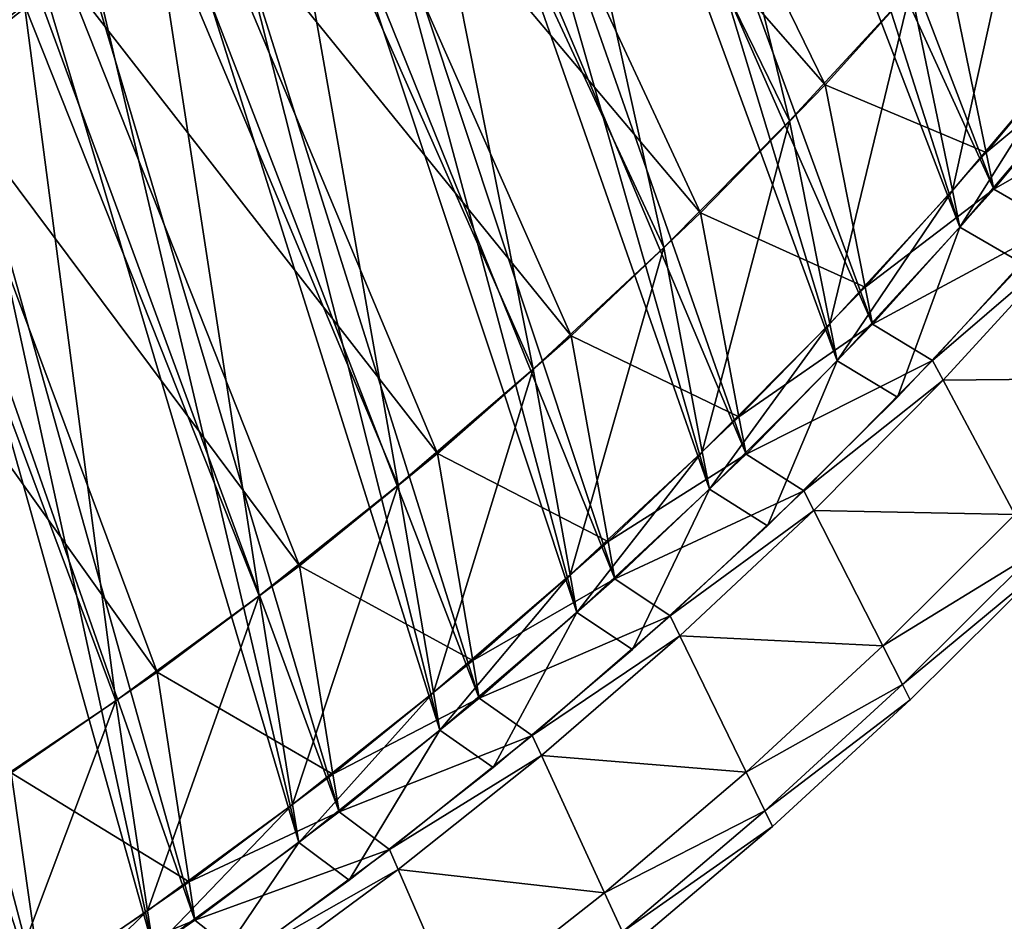
# Model space of a CAD drawing. Extents: x -0.15 to 0.15, y -0.61 to 0.54.
# Drawn here: x 0.08 to 0.11, y -0.58 to -0.55 of the extents above; entities that cross this region are included whole.
import ezdxf

# ---------------------------------------------------------------- set-up
doc = ezdxf.new("R2010")
doc.units = 0
doc.header["$MEASUREMENT"] = 0
doc.layers.get('0').update_dxf_attribs({"linetype": 'CONTINUOUS'})

msp = doc.modelspace()

# ---------------------------------------------------------------- linework, layer by layer
for points in [[(0.071879, -0.553725, -0.427091), (0.07594, -0.550581, -0.427091), (0.051852, -0.465107, -0.427091)], [(0.077206, -0.549677, 0.450014), (0.073176, -0.552869, 0.450014), (0.050394, -0.467006, 0.450013)], [(0.108631, -0.553189, -0.422268), (0.086488, -0.487223, -0.394993), (0.08379, -0.491119, -0.394993)], [(0.108631, -0.553189, -0.422268), (0.112123, -0.548749, -0.422268), (0.086488, -0.487223, -0.394993)], [(0.109639, -0.55197, 0.445191), (0.082095, -0.493854, 0.417916), (0.084885, -0.490049, 0.417916)], [(0.111436, -0.549635, 0.445191), (0.109639, -0.55197, 0.445191), (0.084885, -0.490049, 0.417916)], [(0.104976, -0.557486, -0.422268), (0.08379, -0.491119, -0.394993), (0.080965, -0.494888, -0.394993)], [(0.104976, -0.557486, -0.422268), (0.108631, -0.553189, -0.422268), (0.08379, -0.491119, -0.394993)], [(0.106029, -0.556307, 0.445191), (0.079182, -0.497529, 0.417916), (0.082095, -0.493854, 0.417916)], [(0.109639, -0.55197, 0.445191), (0.106029, -0.556307, 0.445191), (0.082095, -0.493854, 0.417916)], [(0.101163, -0.561632, -0.422268), (0.080965, -0.494888, -0.394993), (0.078018, -0.498526, -0.394993)], [(0.101163, -0.561632, -0.422268), (0.104976, -0.557486, -0.422268), (0.080965, -0.494888, -0.394993)], [(0.102259, -0.560496, 0.445191), (0.076149, -0.501068, 0.417916), (0.079182, -0.497529, 0.417916)], [(0.106029, -0.556307, 0.445191), (0.102259, -0.560496, 0.445191), (0.079182, -0.497529, 0.417916)], [(0.097197, -0.565622, -0.422268), (0.078018, -0.498526, -0.394993), (0.074954, -0.502027, -0.394993)], [(0.097197, -0.565622, -0.422268), (0.101163, -0.561632, -0.422268), (0.078018, -0.498526, -0.394993)], [(0.098335, -0.56453, 0.445191), (0.073003, -0.504467, 0.417916), (0.076149, -0.501068, 0.417916)], [(0.102259, -0.560496, 0.445191), (0.098335, -0.56453, 0.445191), (0.076149, -0.501068, 0.417916)], [(0.093086, -0.56945, -0.422268), (0.074954, -0.502027, -0.394993), (0.071776, -0.505385, -0.394993)], [(0.093086, -0.56945, -0.422268), (0.097197, -0.565622, -0.422268), (0.074954, -0.502027, -0.394993)], [(0.094263, -0.568403, 0.445191), (0.069747, -0.507718, 0.417916), (0.073003, -0.504467, 0.417916)], [(0.098335, -0.56453, 0.445191), (0.094263, -0.568403, 0.445191), (0.073003, -0.504467, 0.417916)], [(0.088834, -0.573109, -0.422268), (0.071776, -0.505385, -0.394993), (0.068491, -0.508595, -0.394993)], [(0.088834, -0.573109, -0.422268), (0.093086, -0.56945, -0.422268), (0.071776, -0.505385, -0.394993)], [(0.09005, -0.57211, 0.445191), (0.066386, -0.510819, 0.417916), (0.069747, -0.507718, 0.417916)], [(0.094263, -0.568403, 0.445191), (0.09005, -0.57211, 0.445191), (0.069747, -0.507718, 0.417916)], [(0.084449, -0.576594, -0.422268), (0.068491, -0.508595, -0.394993), (0.065102, -0.511653, -0.394993)], [(0.084449, -0.576594, -0.422268), (0.088834, -0.573109, -0.422268), (0.068491, -0.508595, -0.394993)], [(0.085701, -0.575644, 0.445191), (0.062926, -0.513764, 0.417916), (0.066386, -0.510819, 0.417916)], [(0.09005, -0.57211, 0.445191), (0.085701, -0.575644, 0.445191), (0.066386, -0.510819, 0.417916)], [(0.079936, -0.579901, -0.422268), (0.065102, -0.511653, -0.394993), (0.061615, -0.514554, -0.394993)], [(0.079936, -0.579901, -0.422268), (0.084449, -0.576594, -0.422268), (0.065102, -0.511653, -0.394993)], [(0.081223, -0.579001, 0.445191), (0.059371, -0.516549, 0.417916), (0.062926, -0.513764, 0.417916)], [(0.085701, -0.575644, 0.445191), (0.081223, -0.579001, 0.445191), (0.062926, -0.513764, 0.417916)], [(0.075304, -0.583024, -0.422268), (0.079936, -0.579901, -0.422268), (0.061615, -0.514554, -0.394993)], [(0.076623, -0.582175, 0.445191), (0.055727, -0.51917, 0.417916), (0.059371, -0.516549, 0.417916)], [(0.081223, -0.579001, 0.445191), (0.076623, -0.582175, 0.445191), (0.059371, -0.516549, 0.417916)], [(0.076623, -0.582175, 0.445191), (0.071908, -0.585162, 0.445191), (0.055727, -0.51917, 0.417916)], [(0.099689, -0.554189, -0.427091), (0.094416, -0.532411, -0.427091), (0.090984, -0.536354, -0.427091)], [(0.099689, -0.554189, -0.427091), (0.103447, -0.550102, -0.427091), (0.094416, -0.532411, -0.427091)], [(0.100789, -0.553069, 0.450014), (0.088578, -0.539109, 0.450014), (0.092109, -0.535273, 0.450014)], [(0.104505, -0.548941, 0.450014), (0.100789, -0.553069, 0.450014), (0.092109, -0.535273, 0.450014)], [(0.095781, -0.558121, -0.427091), (0.090984, -0.536354, -0.427091), (0.087414, -0.540147, -0.427091)], [(0.095781, -0.558121, -0.427091), (0.099689, -0.554189, -0.427091), (0.090984, -0.536354, -0.427091)], [(0.096922, -0.557044, 0.450014), (0.084913, -0.542792, 0.450014), (0.088578, -0.539109, 0.450014)], [(0.100789, -0.553069, 0.450014), (0.096922, -0.557044, 0.450014), (0.088578, -0.539109, 0.450014)], [(0.091729, -0.561893, -0.427091), (0.087414, -0.540147, -0.427091), (0.083714, -0.543787, -0.427091)], [(0.091729, -0.561893, -0.427091), (0.095781, -0.558121, -0.427091), (0.087414, -0.540147, -0.427091)], [(0.092909, -0.560862, 0.450014), (0.08112, -0.546316, 0.450014), (0.084913, -0.542792, 0.450014)], [(0.096922, -0.557044, 0.450014), (0.092909, -0.560862, 0.450014), (0.084913, -0.542792, 0.450014)], [(0.087539, -0.565499, -0.427091), (0.083714, -0.543787, -0.427091), (0.079887, -0.547266, -0.427091)], [(0.087539, -0.565499, -0.427091), (0.091729, -0.561893, -0.427091), (0.083714, -0.543787, -0.427091)], [(0.10474, -0.556349, -0.427091), (0.107049, -0.545868, -0.427091), (0.103447, -0.550102, -0.427091)], [(0.10474, -0.556349, -0.427091), (0.108388, -0.552062, -0.427091), (0.107049, -0.545868, -0.427091)], [(0.088757, -0.564514, 0.450014), (0.077206, -0.549677, 0.450014), (0.08112, -0.546316, 0.450014)], [(0.092909, -0.560862, 0.450014), (0.088757, -0.564514, 0.450014), (0.08112, -0.546316, 0.450014)], [(0.083217, -0.568934, -0.427091), (0.079887, -0.547266, -0.427091), (0.07594, -0.550581, -0.427091)], [(0.083217, -0.568934, -0.427091), (0.087539, -0.565499, -0.427091), (0.079887, -0.547266, -0.427091)], [(0.105794, -0.555173, 0.450014), (0.100789, -0.553069, 0.450014), (0.104505, -0.548941, 0.450014)], [(0.109397, -0.550845, 0.450014), (0.105794, -0.555173, 0.450014), (0.104505, -0.548941, 0.450014)], [(0.084471, -0.567998, 0.450014), (0.073176, -0.552869, 0.450014), (0.077206, -0.549677, 0.450014)], [(0.088757, -0.564514, 0.450014), (0.084471, -0.567998, 0.450014), (0.077206, -0.549677, 0.450014)], [(0.100936, -0.560486, -0.427091), (0.103447, -0.550102, -0.427091), (0.099689, -0.554189, -0.427091)], [(0.100936, -0.560486, -0.427091), (0.10474, -0.556349, -0.427091), (0.103447, -0.550102, -0.427091)], [(0.07877, -0.572193, -0.427091), (0.07594, -0.550581, -0.427091), (0.071879, -0.553725, -0.427091)], [(0.07877, -0.572193, -0.427091), (0.083217, -0.568934, -0.427091), (0.07594, -0.550581, -0.427091)], [(0.109639, -0.55197, 0.450014), (0.105794, -0.555173, 0.450014), (0.109397, -0.550845, 0.450014)], [(0.109639, -0.55197, 0.450014), (0.106029, -0.556307, 0.450014), (0.105794, -0.555173, 0.450014)], [(0.111644, -0.553082, 0.450014), (0.106029, -0.556307, 0.450014), (0.109639, -0.55197, 0.450014)], [(0.109639, -0.55197, 0.450014), (0.106029, -0.556307, 0.450014), (0.106029, -0.556307, 0.445191)], [(0.109639, -0.55197, 0.450014), (0.106029, -0.556307, 0.445191), (0.109639, -0.55197, 0.445191)], [(0.104976, -0.557486, -0.427091), (0.108388, -0.552062, -0.427091), (0.10474, -0.556349, -0.427091)], [(0.104976, -0.557486, -0.427091), (0.108631, -0.553189, -0.427091), (0.108388, -0.552062, -0.427091)], [(0.080058, -0.571306, 0.450014), (0.069035, -0.555887, 0.450014), (0.073176, -0.552869, 0.450014)], [(0.084471, -0.567998, 0.450014), (0.080058, -0.571306, 0.450014), (0.073176, -0.552869, 0.450014)], [(0.102033, -0.559352, 0.450014), (0.096922, -0.557044, 0.450014), (0.100789, -0.553069, 0.450014)], [(0.105794, -0.555173, 0.450014), (0.102033, -0.559352, 0.450014), (0.100789, -0.553069, 0.450014)], [(0.10692, -0.55861, -0.427091), (0.108631, -0.553189, -0.427091), (0.104976, -0.557486, -0.427091)], [(0.104976, -0.557486, -0.427091), (0.108631, -0.553189, -0.427091), (0.108631, -0.553189, -0.422268)], [(0.104976, -0.557486, -0.427091), (0.108631, -0.553189, -0.422268), (0.104976, -0.557486, -0.422268)], [(0.111644, -0.553082, 0.450014), (0.107967, -0.557429, 0.450014), (0.106029, -0.556307, 0.450014)], [(0.074204, -0.575271, -0.427091), (0.07877, -0.572193, -0.427091), (0.071879, -0.553725, -0.427091)], [(0.096979, -0.564467, -0.427091), (0.099689, -0.554189, -0.427091), (0.095781, -0.558121, -0.427091)], [(0.096979, -0.564467, -0.427091), (0.100936, -0.560486, -0.427091), (0.099689, -0.554189, -0.427091)], [(0.106029, -0.556307, 0.450014), (0.102033, -0.559352, 0.450014), (0.105794, -0.555173, 0.450014)], [(0.080058, -0.571306, 0.450014), (0.075525, -0.574434, 0.450014), (0.069035, -0.555887, 0.450014)], [(0.101163, -0.561632, -0.427091), (0.10474, -0.556349, -0.427091), (0.100936, -0.560486, -0.427091)], [(0.101163, -0.561632, -0.427091), (0.104976, -0.557486, -0.427091), (0.10474, -0.556349, -0.427091)], [(0.106029, -0.556307, 0.450014), (0.102259, -0.560496, 0.450014), (0.102033, -0.559352, 0.450014)], [(0.107967, -0.557429, 0.450014), (0.102259, -0.560496, 0.450014), (0.106029, -0.556307, 0.450014)], [(0.106029, -0.556307, 0.450014), (0.102259, -0.560496, 0.450014), (0.102259, -0.560496, 0.445191)], [(0.106029, -0.556307, 0.450014), (0.102259, -0.560496, 0.445191), (0.106029, -0.556307, 0.445191)], [(0.098117, -0.563377, 0.450014), (0.092909, -0.560862, 0.450014), (0.096922, -0.557044, 0.450014)], [(0.102033, -0.559352, 0.450014), (0.098117, -0.563377, 0.450014), (0.096922, -0.557044, 0.450014)], [(0.103037, -0.562765, -0.427091), (0.104976, -0.557486, -0.427091), (0.101163, -0.561632, -0.427091)], [(0.101163, -0.561632, -0.427091), (0.104976, -0.557486, -0.427091), (0.104976, -0.557486, -0.422268)], [(0.101163, -0.561632, -0.427091), (0.104976, -0.557486, -0.422268), (0.101163, -0.561632, -0.422268)], [(0.107967, -0.557429, 0.450014), (0.104127, -0.561626, 0.450014), (0.102259, -0.560496, 0.450014)], [(0.103037, -0.562765, -0.427091), (0.10692, -0.55861, -0.427091), (0.104976, -0.557486, -0.427091)], [(0.108305, -0.558034, 0.453003), (0.104127, -0.561626, 0.453003), (0.107967, -0.557429, 0.453003)], [(0.107967, -0.557429, 0.440283), (0.104127, -0.561626, 0.440283), (0.104127, -0.561626, 0.438552)], [(0.107967, -0.557429, 0.440283), (0.104127, -0.561626, 0.438552), (0.107967, -0.557429, 0.438552)], [(0.107967, -0.557429, 0.453003), (0.104127, -0.561626, 0.453003), (0.104127, -0.561626, 0.451941)], [(0.107967, -0.557429, 0.453003), (0.104127, -0.561626, 0.451941), (0.107967, -0.557429, 0.451941)], [(0.107967, -0.557429, 0.451941), (0.104127, -0.561626, 0.451941), (0.104127, -0.561626, 0.440283)], [(0.107967, -0.557429, 0.451941), (0.104127, -0.561626, 0.440283), (0.107967, -0.557429, 0.440283)], [(0.108305, -0.558034, -0.453003), (0.107967, -0.557429, -0.453003), (0.104127, -0.561626, -0.453003)], [(0.107967, -0.557429, -0.440283), (0.107967, -0.557429, -0.438552), (0.104127, -0.561626, -0.438552)], [(0.107967, -0.557429, -0.440283), (0.104127, -0.561626, -0.438552), (0.104127, -0.561626, -0.440283)], [(0.107967, -0.557429, -0.453003), (0.107967, -0.557429, -0.451941), (0.104127, -0.561626, -0.451941)], [(0.107967, -0.557429, -0.453003), (0.104127, -0.561626, -0.451941), (0.104127, -0.561626, -0.453003)], [(0.107967, -0.557429, -0.451941), (0.107967, -0.557429, -0.440283), (0.104127, -0.561626, -0.440283)], [(0.107967, -0.557429, -0.451941), (0.104127, -0.561626, -0.440283), (0.104127, -0.561626, -0.451941)], [(0.092877, -0.568286, -0.427091), (0.095781, -0.558121, -0.427091), (0.091729, -0.561893, -0.427091)], [(0.092877, -0.568286, -0.427091), (0.096979, -0.564467, -0.427091), (0.095781, -0.558121, -0.427091)], [(0.108305, -0.558034, 0.453003), (0.104453, -0.562237, 0.453003), (0.104127, -0.561626, 0.453003)], [(0.108305, -0.558034, -0.453003), (0.104127, -0.561626, -0.453003), (0.104453, -0.562237, -0.453003)], [(0.110611, -0.562171, 0.453003), (0.104453, -0.562237, 0.453003), (0.108305, -0.558034, 0.453003)], [(0.110611, -0.562171, -0.453003), (0.108305, -0.558034, -0.453003), (0.104453, -0.562237, -0.453003)], [(0.102259, -0.560496, 0.450014), (0.098117, -0.563377, 0.450014), (0.102033, -0.559352, 0.450014)], [(0.097197, -0.565622, -0.427091), (0.100936, -0.560486, -0.427091), (0.096979, -0.564467, -0.427091)], [(0.097197, -0.565622, -0.427091), (0.101163, -0.561632, -0.427091), (0.100936, -0.560486, -0.427091)], [(0.102259, -0.560496, 0.450014), (0.098335, -0.56453, 0.450014), (0.098117, -0.563377, 0.450014)], [(0.104127, -0.561626, 0.450014), (0.098335, -0.56453, 0.450014), (0.102259, -0.560496, 0.450014)], [(0.102259, -0.560496, 0.450014), (0.098335, -0.56453, 0.450014), (0.098335, -0.56453, 0.445191)], [(0.102259, -0.560496, 0.450014), (0.098335, -0.56453, 0.445191), (0.102259, -0.560496, 0.445191)], [(0.094055, -0.567242, 0.450014), (0.088757, -0.564514, 0.450014), (0.092909, -0.560862, 0.450014)], [(0.098117, -0.563377, 0.450014), (0.094055, -0.567242, 0.450014), (0.092909, -0.560862, 0.450014)], [(0.098998, -0.566764, -0.427091), (0.101163, -0.561632, -0.427091), (0.097197, -0.565622, -0.427091)], [(0.097197, -0.565622, -0.427091), (0.101163, -0.561632, -0.427091), (0.101163, -0.561632, -0.422268)], [(0.097197, -0.565622, -0.427091), (0.101163, -0.561632, -0.422268), (0.097197, -0.565622, -0.422268)], [(0.104127, -0.561626, 0.450014), (0.100131, -0.565669, 0.450014), (0.098335, -0.56453, 0.450014)], [(0.098998, -0.566764, -0.427091), (0.103037, -0.562765, -0.427091), (0.101163, -0.561632, -0.427091)], [(0.104453, -0.562237, 0.453003), (0.100131, -0.565669, 0.453003), (0.104127, -0.561626, 0.453003)], [(0.104127, -0.561626, 0.440283), (0.100131, -0.565669, 0.440283), (0.100131, -0.565669, 0.438552)], [(0.104127, -0.561626, 0.440283), (0.100131, -0.565669, 0.438552), (0.104127, -0.561626, 0.438552)], [(0.104127, -0.561626, 0.453003), (0.100131, -0.565669, 0.453003), (0.100131, -0.565669, 0.451941)], [(0.104127, -0.561626, 0.453003), (0.100131, -0.565669, 0.451941), (0.104127, -0.561626, 0.451941)], [(0.104127, -0.561626, 0.451941), (0.100131, -0.565669, 0.451941), (0.100131, -0.565669, 0.440283)], [(0.104127, -0.561626, 0.451941), (0.100131, -0.565669, 0.440283), (0.104127, -0.561626, 0.440283)], [(0.104453, -0.562237, -0.453003), (0.104127, -0.561626, -0.453003), (0.100131, -0.565669, -0.453003)], [(0.104127, -0.561626, -0.440283), (0.104127, -0.561626, -0.438552), (0.100131, -0.565669, -0.438552)], [(0.104127, -0.561626, -0.440283), (0.100131, -0.565669, -0.438552), (0.100131, -0.565669, -0.440283)], [(0.104127, -0.561626, -0.453003), (0.104127, -0.561626, -0.451941), (0.100131, -0.565669, -0.451941)], [(0.104127, -0.561626, -0.453003), (0.100131, -0.565669, -0.451941), (0.100131, -0.565669, -0.453003)], [(0.104127, -0.561626, -0.451941), (0.104127, -0.561626, -0.440283), (0.100131, -0.565669, -0.440283)], [(0.104127, -0.561626, -0.451941), (0.100131, -0.565669, -0.440283), (0.100131, -0.565669, -0.451941)], [(0.088635, -0.571937, -0.427091), (0.091729, -0.561893, -0.427091), (0.087539, -0.565499, -0.427091)], [(0.088635, -0.571937, -0.427091), (0.092877, -0.568286, -0.427091), (0.091729, -0.561893, -0.427091)], [(0.104453, -0.562237, 0.453003), (0.100445, -0.566285, 0.453003), (0.100131, -0.565669, 0.453003)], [(0.104453, -0.562237, -0.453003), (0.100131, -0.565669, -0.453003), (0.100445, -0.566285, -0.453003)], [(0.106678, -0.566407, 0.453003), (0.100445, -0.566285, 0.453003), (0.104453, -0.562237, 0.453003)], [(0.106678, -0.566407, -0.453003), (0.104453, -0.562237, -0.453003), (0.100445, -0.566285, -0.453003)], [(0.110611, -0.562171, 0.453003), (0.106678, -0.566407, 0.453003), (0.104453, -0.562237, 0.453003)], [(0.110611, -0.562171, -0.453003), (0.104453, -0.562237, -0.453003), (0.106678, -0.566407, -0.453003)], [(0.098335, -0.56453, 0.450014), (0.094055, -0.567242, 0.450014), (0.098117, -0.563377, 0.450014)], [(0.089851, -0.57094, 0.450014), (0.084471, -0.567998, 0.450014), (0.088757, -0.564514, 0.450014)], [(0.094055, -0.567242, 0.450014), (0.089851, -0.57094, 0.450014), (0.088757, -0.564514, 0.450014)], [(0.093086, -0.56945, -0.427091), (0.096979, -0.564467, -0.427091), (0.092877, -0.568286, -0.427091)], [(0.093086, -0.56945, -0.427091), (0.097197, -0.565622, -0.427091), (0.096979, -0.564467, -0.427091)], [(0.098335, -0.56453, 0.450014), (0.094263, -0.568403, 0.450014), (0.094055, -0.567242, 0.450014)], [(0.100131, -0.565669, 0.450014), (0.094263, -0.568403, 0.450014), (0.098335, -0.56453, 0.450014)], [(0.098335, -0.56453, 0.450014), (0.094263, -0.568403, 0.450014), (0.094263, -0.568403, 0.445191)], [(0.098335, -0.56453, 0.450014), (0.094263, -0.568403, 0.445191), (0.098335, -0.56453, 0.445191)], [(0.084259, -0.575415, -0.427091), (0.087539, -0.565499, -0.427091), (0.083217, -0.568934, -0.427091)], [(0.084259, -0.575415, -0.427091), (0.088635, -0.571937, -0.427091), (0.087539, -0.565499, -0.427091)], [(0.094811, -0.5706, -0.427091), (0.097197, -0.565622, -0.427091), (0.093086, -0.56945, -0.427091)], [(0.093086, -0.56945, -0.427091), (0.097197, -0.565622, -0.427091), (0.097197, -0.565622, -0.422268)], [(0.093086, -0.56945, -0.427091), (0.097197, -0.565622, -0.422268), (0.093086, -0.56945, -0.422268)], [(0.100131, -0.565669, 0.450014), (0.095985, -0.569551, 0.450014), (0.094263, -0.568403, 0.450014)], [(0.094811, -0.5706, -0.427091), (0.098998, -0.566764, -0.427091), (0.097197, -0.565622, -0.427091)], [(0.100445, -0.566285, 0.453003), (0.095985, -0.569551, 0.453003), (0.100131, -0.565669, 0.453003)], [(0.100131, -0.565669, 0.440283), (0.095985, -0.569551, 0.440283), (0.095985, -0.569551, 0.438552)], [(0.100131, -0.565669, 0.440283), (0.095985, -0.569551, 0.438552), (0.100131, -0.565669, 0.438552)], [(0.100131, -0.565669, 0.453003), (0.095985, -0.569551, 0.453003), (0.095985, -0.569551, 0.451941)], [(0.100131, -0.565669, 0.453003), (0.095985, -0.569551, 0.451941), (0.100131, -0.565669, 0.451941)], [(0.100131, -0.565669, 0.451941), (0.095985, -0.569551, 0.451941), (0.095985, -0.569551, 0.440283)], [(0.100131, -0.565669, 0.451941), (0.095985, -0.569551, 0.440283), (0.100131, -0.565669, 0.440283)], [(0.100445, -0.566285, -0.453003), (0.100131, -0.565669, -0.453003), (0.095985, -0.569551, -0.453003)], [(0.100131, -0.565669, -0.440283), (0.100131, -0.565669, -0.438552), (0.095985, -0.569551, -0.438552)], [(0.100131, -0.565669, -0.440283), (0.095985, -0.569551, -0.438552), (0.095985, -0.569551, -0.440283)], [(0.100131, -0.565669, -0.453003), (0.100131, -0.565669, -0.451941), (0.095985, -0.569551, -0.451941)], [(0.100131, -0.565669, -0.453003), (0.095985, -0.569551, -0.451941), (0.095985, -0.569551, -0.453003)], [(0.100131, -0.565669, -0.451941), (0.100131, -0.565669, -0.440283), (0.095985, -0.569551, -0.440283)], [(0.100131, -0.565669, -0.451941), (0.095985, -0.569551, -0.440283), (0.095985, -0.569551, -0.451941)], [(0.100445, -0.566285, 0.453003), (0.096285, -0.570171, 0.453003), (0.095985, -0.569551, 0.453003)], [(0.100445, -0.566285, -0.453003), (0.095985, -0.569551, -0.453003), (0.096285, -0.570171, -0.453003)], [(0.102584, -0.570487, 0.453003), (0.096285, -0.570171, 0.453003), (0.100445, -0.566285, 0.453003)], [(0.102584, -0.570487, -0.453003), (0.100445, -0.566285, -0.453003), (0.096285, -0.570171, -0.453003)], [(0.106678, -0.566407, 0.453003), (0.102584, -0.570487, 0.453003), (0.100445, -0.566285, 0.453003)], [(0.106678, -0.566407, -0.453003), (0.100445, -0.566285, -0.453003), (0.102584, -0.570487, -0.453003)], [(0.10731, -0.567592, 0.453003), (0.102584, -0.570487, 0.453003), (0.106678, -0.566407, 0.453003)], [(0.10731, -0.567592, -0.453003), (0.106678, -0.566407, -0.453003), (0.102584, -0.570487, -0.453003)], [(0.094263, -0.568403, 0.450014), (0.089851, -0.57094, 0.450014), (0.094055, -0.567242, 0.450014)], [(0.10731, -0.567592, 0.453003), (0.103192, -0.571682, 0.453003), (0.102584, -0.570487, 0.453003)], [(0.10731, -0.567592, -0.453003), (0.102584, -0.570487, -0.453003), (0.103192, -0.571682, -0.453003)], [(0.107564, -0.568068, 0.453003), (0.103192, -0.571682, 0.453003), (0.10731, -0.567592, 0.453003)], [(0.107564, -0.568068, -0.453003), (0.10731, -0.567592, -0.453003), (0.103192, -0.571682, -0.453003)], [(0.085511, -0.574467, 0.450014), (0.080058, -0.571306, 0.450014), (0.084471, -0.567998, 0.450014)], [(0.089851, -0.57094, 0.450014), (0.085511, -0.574467, 0.450014), (0.084471, -0.567998, 0.450014)], [(0.107564, -0.568068, 0.453003), (0.103436, -0.572161, 0.453003), (0.103192, -0.571682, 0.453003)], [(0.107564, -0.568068, -0.453003), (0.103192, -0.571682, -0.453003), (0.103436, -0.572161, -0.453003)], [(0.107564, -0.568068), (0.103436, -0.572161), (0.103436, -0.572161, 0.003003)], [(0.107564, -0.568068), (0.103436, -0.572161, 0.003003), (0.107564, -0.568068, 0.003003)], [(0.107564, -0.568068, 0.452356), (0.103436, -0.572161, 0.452356), (0.103436, -0.572161, 0.453003)], [(0.107564, -0.568068, 0.452356), (0.103436, -0.572161, 0.453003), (0.107564, -0.568068, 0.453003)], [(0.107564, -0.568068, 0.003003), (0.103436, -0.572161, 0.003003), (0.103436, -0.572161, 0.446215)], [(0.107564, -0.568068, 0.003003), (0.103436, -0.572161, 0.446215), (0.107564, -0.568068, 0.446215)], [(0.107564, -0.568068, 0.446215), (0.103436, -0.572161, 0.446215), (0.103436, -0.572161, 0.452356)], [(0.107564, -0.568068, 0.446215), (0.103436, -0.572161, 0.452356), (0.107564, -0.568068, 0.452356)], [(0.107564, -0.568068), (0.107564, -0.568068, -0.003003), (0.103436, -0.572161, -0.003003)], [(0.107564, -0.568068), (0.103436, -0.572161, -0.003003), (0.103436, -0.572161)], [(0.107564, -0.568068, -0.452356), (0.107564, -0.568068, -0.453003), (0.103436, -0.572161, -0.453003)], [(0.107564, -0.568068, -0.452356), (0.103436, -0.572161, -0.453003), (0.103436, -0.572161, -0.452356)], [(0.107564, -0.568068, -0.003003), (0.107564, -0.568068, -0.446215), (0.103436, -0.572161, -0.446215)], [(0.107564, -0.568068, -0.003003), (0.103436, -0.572161, -0.446215), (0.103436, -0.572161, -0.003003)], [(0.107564, -0.568068, -0.446215), (0.107564, -0.568068, -0.452356), (0.103436, -0.572161, -0.452356)], [(0.107564, -0.568068, -0.446215), (0.103436, -0.572161, -0.452356), (0.103436, -0.572161, -0.446215)], [(0.088834, -0.573109, -0.427091), (0.092877, -0.568286, -0.427091), (0.088635, -0.571937, -0.427091)], [(0.088834, -0.573109, -0.427091), (0.093086, -0.56945, -0.427091), (0.092877, -0.568286, -0.427091)], [(0.094263, -0.568403, 0.450014), (0.09005, -0.57211, 0.450014), (0.089851, -0.57094, 0.450014)], [(0.095985, -0.569551, 0.450014), (0.09005, -0.57211, 0.450014), (0.094263, -0.568403, 0.450014)], [(0.094263, -0.568403, 0.450014), (0.09005, -0.57211, 0.450014), (0.09005, -0.57211, 0.445191)], [(0.094263, -0.568403, 0.450014), (0.09005, -0.57211, 0.445191), (0.094263, -0.568403, 0.445191)], [(0.079757, -0.578714, -0.427091), (0.083217, -0.568934, -0.427091), (0.07877, -0.572193, -0.427091)], [(0.079757, -0.578714, -0.427091), (0.084259, -0.575415, -0.427091), (0.083217, -0.568934, -0.427091)], [(0.090481, -0.574267, -0.427091), (0.093086, -0.56945, -0.427091), (0.088834, -0.573109, -0.427091)], [(0.088834, -0.573109, -0.427091), (0.093086, -0.56945, -0.427091), (0.093086, -0.56945, -0.422268)], [(0.088834, -0.573109, -0.427091), (0.093086, -0.56945, -0.422268), (0.088834, -0.573109, -0.422268)], [(0.095985, -0.569551, 0.450014), (0.091694, -0.573266, 0.450014), (0.09005, -0.57211, 0.450014)], [(0.090481, -0.574267, -0.427091), (0.094811, -0.5706, -0.427091), (0.093086, -0.56945, -0.427091)], [(0.096285, -0.570171, 0.453003), (0.091694, -0.573266, 0.453003), (0.095985, -0.569551, 0.453003)], [(0.095985, -0.569551, 0.440283), (0.091694, -0.573266, 0.440283), (0.091694, -0.573266, 0.438552)], [(0.095985, -0.569551, 0.440283), (0.091694, -0.573266, 0.438552), (0.095985, -0.569551, 0.438552)], [(0.095985, -0.569551, 0.453003), (0.091694, -0.573266, 0.453003), (0.091694, -0.573266, 0.451941)], [(0.095985, -0.569551, 0.453003), (0.091694, -0.573266, 0.451941), (0.095985, -0.569551, 0.451941)], [(0.095985, -0.569551, 0.451941), (0.091694, -0.573266, 0.451941), (0.091694, -0.573266, 0.440283)], [(0.095985, -0.569551, 0.451941), (0.091694, -0.573266, 0.440283), (0.095985, -0.569551, 0.440283)], [(0.096285, -0.570171, -0.453003), (0.095985, -0.569551, -0.453003), (0.091694, -0.573266, -0.453003)], [(0.095985, -0.569551, -0.440283), (0.095985, -0.569551, -0.438552), (0.091694, -0.573266, -0.438552)], [(0.095985, -0.569551, -0.440283), (0.091694, -0.573266, -0.438552), (0.091694, -0.573266, -0.440283)], [(0.095985, -0.569551, -0.453003), (0.095985, -0.569551, -0.451941), (0.091694, -0.573266, -0.451941)], [(0.095985, -0.569551, -0.453003), (0.091694, -0.573266, -0.451941), (0.091694, -0.573266, -0.453003)], [(0.095985, -0.569551, -0.451941), (0.095985, -0.569551, -0.440283), (0.091694, -0.573266, -0.440283)], [(0.095985, -0.569551, -0.451941), (0.091694, -0.573266, -0.440283), (0.091694, -0.573266, -0.451941)], [(0.096285, -0.570171, 0.453003), (0.091981, -0.57389, 0.453003), (0.091694, -0.573266, 0.453003)], [(0.096285, -0.570171, -0.453003), (0.091694, -0.573266, -0.453003), (0.091981, -0.57389, -0.453003)], [(0.098336, -0.574405, 0.453003), (0.091981, -0.57389, 0.453003), (0.096285, -0.570171, 0.453003)], [(0.098336, -0.574405, -0.453003), (0.096285, -0.570171, -0.453003), (0.091981, -0.57389, -0.453003)], [(0.102584, -0.570487, 0.453003), (0.098336, -0.574405, 0.453003), (0.096285, -0.570171, 0.453003)], [(0.102584, -0.570487, -0.453003), (0.096285, -0.570171, -0.453003), (0.098336, -0.574405, -0.453003)], [(0.103192, -0.571682, 0.453003), (0.098336, -0.574405, 0.453003), (0.102584, -0.570487, 0.453003)], [(0.103192, -0.571682, -0.453003), (0.102584, -0.570487, -0.453003), (0.098336, -0.574405, -0.453003)], [(0.09005, -0.57211, 0.450014), (0.085511, -0.574467, 0.450014), (0.089851, -0.57094, 0.450014)], [(0.081044, -0.577816, 0.450014), (0.075525, -0.574434, 0.450014), (0.080058, -0.571306, 0.450014)], [(0.085511, -0.574467, 0.450014), (0.081044, -0.577816, 0.450014), (0.080058, -0.571306, 0.450014)], [(0.103192, -0.571682, 0.453003), (0.098919, -0.575608, 0.453003), (0.098336, -0.574405, 0.453003)], [(0.103192, -0.571682, -0.453003), (0.098336, -0.574405, -0.453003), (0.098919, -0.575608, -0.453003)], [(0.103436, -0.572161, 0.453003), (0.098919, -0.575608, 0.453003), (0.103192, -0.571682, 0.453003)], [(0.103436, -0.572161, -0.453003), (0.103192, -0.571682, -0.453003), (0.098919, -0.575608, -0.453003)], [(0.075135, -0.58183, -0.427091), (0.07877, -0.572193, -0.427091), (0.074204, -0.575271, -0.427091)], [(0.075135, -0.58183, -0.427091), (0.079757, -0.578714, -0.427091), (0.07877, -0.572193, -0.427091)], [(0.084449, -0.576594, -0.427091), (0.088635, -0.571937, -0.427091), (0.084259, -0.575415, -0.427091)], [(0.084449, -0.576594, -0.427091), (0.088834, -0.573109, -0.427091), (0.088635, -0.571937, -0.427091)], [(0.09005, -0.57211, 0.450014), (0.085701, -0.575644, 0.450014), (0.085511, -0.574467, 0.450014)], [(0.091694, -0.573266, 0.450014), (0.085701, -0.575644, 0.450014), (0.09005, -0.57211, 0.450014)], [(0.09005, -0.57211, 0.450014), (0.085701, -0.575644, 0.450014), (0.085701, -0.575644, 0.445191)], [(0.09005, -0.57211, 0.450014), (0.085701, -0.575644, 0.445191), (0.09005, -0.57211, 0.445191)], [(0.103436, -0.572161, 0.453003), (0.099153, -0.576091, 0.453003), (0.098919, -0.575608, 0.453003)], [(0.103436, -0.572161, -0.453003), (0.098919, -0.575608, -0.453003), (0.099153, -0.576091, -0.453003)], [(0.103436, -0.572161), (0.099153, -0.576091), (0.099153, -0.576091, 0.003003)], [(0.103436, -0.572161), (0.099153, -0.576091, 0.003003), (0.103436, -0.572161, 0.003003)], [(0.103436, -0.572161, 0.452356), (0.099153, -0.576091, 0.452356), (0.099153, -0.576091, 0.453003)], [(0.103436, -0.572161, 0.452356), (0.099153, -0.576091, 0.453003), (0.103436, -0.572161, 0.453003)], [(0.103436, -0.572161, 0.003003), (0.099153, -0.576091, 0.003003), (0.099153, -0.576091, 0.446215)], [(0.103436, -0.572161, 0.003003), (0.099153, -0.576091, 0.446215), (0.103436, -0.572161, 0.446215)], [(0.103436, -0.572161, 0.446215), (0.099153, -0.576091, 0.446215), (0.099153, -0.576091, 0.452356)], [(0.103436, -0.572161, 0.446215), (0.099153, -0.576091, 0.452356), (0.103436, -0.572161, 0.452356)], [(0.103436, -0.572161), (0.103436, -0.572161, -0.003003), (0.099153, -0.576091, -0.003003)], [(0.103436, -0.572161), (0.099153, -0.576091, -0.003003), (0.099153, -0.576091)], [(0.103436, -0.572161, -0.452356), (0.103436, -0.572161, -0.453003), (0.099153, -0.576091, -0.453003)], [(0.103436, -0.572161, -0.452356), (0.099153, -0.576091, -0.453003), (0.099153, -0.576091, -0.452356)], [(0.103436, -0.572161, -0.003003), (0.103436, -0.572161, -0.446215), (0.099153, -0.576091, -0.446215)], [(0.103436, -0.572161, -0.003003), (0.099153, -0.576091, -0.446215), (0.099153, -0.576091, -0.003003)], [(0.103436, -0.572161, -0.446215), (0.103436, -0.572161, -0.452356), (0.099153, -0.576091, -0.452356)], [(0.103436, -0.572161, -0.446215), (0.099153, -0.576091, -0.452356), (0.099153, -0.576091, -0.446215)], [(0.086015, -0.577761, -0.427091), (0.088834, -0.573109, -0.427091), (0.084449, -0.576594, -0.427091)], [(0.084449, -0.576594, -0.427091), (0.088834, -0.573109, -0.427091), (0.088834, -0.573109, -0.422268)], [(0.084449, -0.576594, -0.427091), (0.088834, -0.573109, -0.422268), (0.084449, -0.576594, -0.422268)], [(0.086015, -0.577761, -0.427091), (0.090481, -0.574267, -0.427091), (0.088834, -0.573109, -0.427091)], [(0.091694, -0.573266, 0.450014), (0.087265, -0.576808, 0.450014), (0.085701, -0.575644, 0.450014)], [(0.091981, -0.57389, 0.453003), (0.087265, -0.576808, 0.453003), (0.091694, -0.573266, 0.453003)], [(0.091694, -0.573266, 0.440283), (0.087265, -0.576808, 0.440283), (0.087265, -0.576808, 0.438552)], [(0.091694, -0.573266, 0.440283), (0.087265, -0.576808, 0.438552), (0.091694, -0.573266, 0.438552)], [(0.091694, -0.573266, 0.453003), (0.087265, -0.576808, 0.453003), (0.087265, -0.576808, 0.451941)], [(0.091694, -0.573266, 0.453003), (0.087265, -0.576808, 0.451941), (0.091694, -0.573266, 0.451941)], [(0.091694, -0.573266, 0.451941), (0.087265, -0.576808, 0.451941), (0.087265, -0.576808, 0.440283)], [(0.091694, -0.573266, 0.451941), (0.087265, -0.576808, 0.440283), (0.091694, -0.573266, 0.440283)], [(0.091981, -0.57389, -0.453003), (0.091694, -0.573266, -0.453003), (0.087265, -0.576808, -0.453003)], [(0.091694, -0.573266, -0.440283), (0.091694, -0.573266, -0.438552), (0.087265, -0.576808, -0.438552)], [(0.091694, -0.573266, -0.440283), (0.087265, -0.576808, -0.438552), (0.087265, -0.576808, -0.440283)], [(0.091694, -0.573266, -0.453003), (0.091694, -0.573266, -0.451941), (0.087265, -0.576808, -0.451941)], [(0.091694, -0.573266, -0.453003), (0.087265, -0.576808, -0.451941), (0.087265, -0.576808, -0.453003)], [(0.091694, -0.573266, -0.451941), (0.091694, -0.573266, -0.440283), (0.087265, -0.576808, -0.440283)], [(0.091694, -0.573266, -0.451941), (0.087265, -0.576808, -0.440283), (0.087265, -0.576808, -0.451941)], [(0.091981, -0.57389, 0.453003), (0.087538, -0.577436, 0.453003), (0.087265, -0.576808, 0.453003)], [(0.091981, -0.57389, -0.453003), (0.087265, -0.576808, -0.453003), (0.087538, -0.577436, -0.453003)], [(0.09394, -0.578154, 0.453003), (0.087538, -0.577436, 0.453003), (0.091981, -0.57389, 0.453003)], [(0.09394, -0.578154, -0.453003), (0.091981, -0.57389, -0.453003), (0.087538, -0.577436, -0.453003)], [(0.098336, -0.574405, 0.453003), (0.09394, -0.578154, 0.453003), (0.091981, -0.57389, 0.453003)], [(0.098336, -0.574405, -0.453003), (0.091981, -0.57389, -0.453003), (0.09394, -0.578154, -0.453003)], [(0.076454, -0.580983, 0.450014), (0.070878, -0.577378, 0.450014), (0.075525, -0.574434, 0.450014)], [(0.081044, -0.577816, 0.450014), (0.076454, -0.580983, 0.450014), (0.075525, -0.574434, 0.450014)], [(0.085701, -0.575644, 0.450014), (0.081044, -0.577816, 0.450014), (0.085511, -0.574467, 0.450014)], [(0.098919, -0.575608, 0.453003), (0.09394, -0.578154, 0.453003), (0.098336, -0.574405, 0.453003)], [(0.098919, -0.575608, -0.453003), (0.098336, -0.574405, -0.453003), (0.09394, -0.578154, -0.453003)], [(0.079936, -0.579901, -0.427091), (0.084259, -0.575415, -0.427091), (0.079757, -0.578714, -0.427091)], [(0.079936, -0.579901, -0.427091), (0.084449, -0.576594, -0.427091), (0.084259, -0.575415, -0.427091)], [(0.085701, -0.575644, 0.450014), (0.081223, -0.579001, 0.450014), (0.081044, -0.577816, 0.450014)], [(0.087265, -0.576808, 0.450014), (0.081223, -0.579001, 0.450014), (0.085701, -0.575644, 0.450014)], [(0.085701, -0.575644, 0.450014), (0.081223, -0.579001, 0.450014), (0.081223, -0.579001, 0.445191)], [(0.085701, -0.575644, 0.450014), (0.081223, -0.579001, 0.445191), (0.085701, -0.575644, 0.445191)], [(0.098919, -0.575608, 0.453003), (0.094496, -0.579366, 0.453003), (0.09394, -0.578154, 0.453003)], [(0.098919, -0.575608, -0.453003), (0.09394, -0.578154, -0.453003), (0.094496, -0.579366, -0.453003)], [(0.099153, -0.576091, 0.453003), (0.094496, -0.579366, 0.453003), (0.098919, -0.575608, 0.453003)], [(0.099153, -0.576091, -0.453003), (0.098919, -0.575608, -0.453003), (0.094496, -0.579366, -0.453003)], [(0.099153, -0.576091, 0.453003), (0.09472, -0.579852, 0.453003), (0.094496, -0.579366, 0.453003)], [(0.099153, -0.576091, -0.453003), (0.094496, -0.579366, -0.453003), (0.09472, -0.579852, -0.453003)], [(0.099153, -0.576091), (0.09472, -0.579852), (0.09472, -0.579852, 0.003003)], [(0.099153, -0.576091), (0.09472, -0.579852, 0.003003), (0.099153, -0.576091, 0.003003)], [(0.099153, -0.576091, 0.452356), (0.09472, -0.579852, 0.452356), (0.09472, -0.579852, 0.453003)], [(0.099153, -0.576091, 0.452356), (0.09472, -0.579852, 0.453003), (0.099153, -0.576091, 0.453003)], [(0.099153, -0.576091, 0.003003), (0.09472, -0.579852, 0.003003), (0.09472, -0.579852, 0.446215)], [(0.099153, -0.576091, 0.003003), (0.09472, -0.579852, 0.446215), (0.099153, -0.576091, 0.446215)], [(0.099153, -0.576091, 0.446215), (0.09472, -0.579852, 0.446215), (0.09472, -0.579852, 0.452356)], [(0.099153, -0.576091, 0.446215), (0.09472, -0.579852, 0.452356), (0.099153, -0.576091, 0.452356)], [(0.099153, -0.576091), (0.099153, -0.576091, -0.003003), (0.09472, -0.579852, -0.003003)], [(0.099153, -0.576091), (0.09472, -0.579852, -0.003003), (0.09472, -0.579852)], [(0.099153, -0.576091, -0.452356), (0.099153, -0.576091, -0.453003), (0.09472, -0.579852, -0.453003)], [(0.099153, -0.576091, -0.452356), (0.09472, -0.579852, -0.453003), (0.09472, -0.579852, -0.452356)], [(0.099153, -0.576091, -0.003003), (0.099153, -0.576091, -0.446215), (0.09472, -0.579852, -0.446215)], [(0.099153, -0.576091, -0.003003), (0.09472, -0.579852, -0.446215), (0.09472, -0.579852, -0.003003)], [(0.099153, -0.576091, -0.446215), (0.099153, -0.576091, -0.452356), (0.09472, -0.579852, -0.452356)], [(0.099153, -0.576091, -0.446215), (0.09472, -0.579852, -0.452356), (0.09472, -0.579852, -0.446215)], [(0.08142, -0.581074, -0.427091), (0.084449, -0.576594, -0.427091), (0.079936, -0.579901, -0.427091)], [(0.079936, -0.579901, -0.427091), (0.084449, -0.576594, -0.427091), (0.084449, -0.576594, -0.422268)], [(0.079936, -0.579901, -0.427091), (0.084449, -0.576594, -0.422268), (0.079936, -0.579901, -0.422268)], [(0.08142, -0.581074, -0.427091), (0.086015, -0.577761, -0.427091), (0.084449, -0.576594, -0.427091)], [(0.087265, -0.576808, 0.450014), (0.082705, -0.580172, 0.450014), (0.081223, -0.579001, 0.450014)], [(0.087538, -0.577436, 0.453003), (0.082705, -0.580172, 0.453003), (0.087265, -0.576808, 0.453003)], [(0.087265, -0.576808, 0.440283), (0.082705, -0.580172, 0.440283), (0.082705, -0.580172, 0.438552)], [(0.087265, -0.576808, 0.440283), (0.082705, -0.580172, 0.438552), (0.087265, -0.576808, 0.438552)], [(0.087265, -0.576808, 0.453003), (0.082705, -0.580172, 0.453003), (0.082705, -0.580172, 0.451941)], [(0.087265, -0.576808, 0.453003), (0.082705, -0.580172, 0.451941), (0.087265, -0.576808, 0.451941)], [(0.087265, -0.576808, 0.451941), (0.082705, -0.580172, 0.451941), (0.082705, -0.580172, 0.440283)], [(0.087265, -0.576808, 0.451941), (0.082705, -0.580172, 0.440283), (0.087265, -0.576808, 0.440283)], [(0.087538, -0.577436, -0.453003), (0.087265, -0.576808, -0.453003), (0.082705, -0.580172, -0.453003)], [(0.087265, -0.576808, -0.440283), (0.087265, -0.576808, -0.438552), (0.082705, -0.580172, -0.438552)], [(0.087265, -0.576808, -0.440283), (0.082705, -0.580172, -0.438552), (0.082705, -0.580172, -0.440283)], [(0.087265, -0.576808, -0.453003), (0.087265, -0.576808, -0.451941), (0.082705, -0.580172, -0.451941)], [(0.087265, -0.576808, -0.453003), (0.082705, -0.580172, -0.451941), (0.082705, -0.580172, -0.453003)], [(0.087265, -0.576808, -0.451941), (0.087265, -0.576808, -0.440283), (0.082705, -0.580172, -0.440283)], [(0.087265, -0.576808, -0.451941), (0.082705, -0.580172, -0.440283), (0.082705, -0.580172, -0.451941)], [(0.076454, -0.580983, 0.450014), (0.071749, -0.583963, 0.450014), (0.070878, -0.577378, 0.450014)], [(0.087538, -0.577436, 0.453003), (0.082963, -0.580804, 0.453003), (0.082705, -0.580172, 0.453003)], [(0.087538, -0.577436, -0.453003), (0.082705, -0.580172, -0.453003), (0.082963, -0.580804, -0.453003)], [(0.089402, -0.581729, 0.453003), (0.082963, -0.580804, 0.453003), (0.087538, -0.577436, 0.453003)], [(0.089402, -0.581729, -0.453003), (0.087538, -0.577436, -0.453003), (0.082963, -0.580804, -0.453003)], [(0.09394, -0.578154, 0.453003), (0.089402, -0.581729, 0.453003), (0.087538, -0.577436, 0.453003)], [(0.09394, -0.578154, -0.453003), (0.087538, -0.577436, -0.453003), (0.089402, -0.581729, -0.453003)], [(0.081223, -0.579001, 0.450014), (0.076454, -0.580983, 0.450014), (0.081044, -0.577816, 0.450014)], [(0.094496, -0.579366, 0.453003), (0.089402, -0.581729, 0.453003), (0.09394, -0.578154, 0.453003)], [(0.094496, -0.579366, -0.453003), (0.09394, -0.578154, -0.453003), (0.089402, -0.581729, -0.453003)], [(0.075304, -0.583024, -0.427091), (0.079757, -0.578714, -0.427091), (0.075135, -0.58183, -0.427091)], [(0.075304, -0.583024, -0.427091), (0.079936, -0.579901, -0.427091), (0.079757, -0.578714, -0.427091)], [(0.081223, -0.579001, 0.450014), (0.076623, -0.582175, 0.450014), (0.076454, -0.580983, 0.450014)], [(0.082705, -0.580172, 0.450014), (0.076623, -0.582175, 0.450014), (0.081223, -0.579001, 0.450014)], [(0.081223, -0.579001, 0.450014), (0.076623, -0.582175, 0.450014), (0.076623, -0.582175, 0.445191)], [(0.081223, -0.579001, 0.450014), (0.076623, -0.582175, 0.445191), (0.081223, -0.579001, 0.445191)]]:
    msp.add_3dface(points)

doc.saveas('drawing.dxf')
